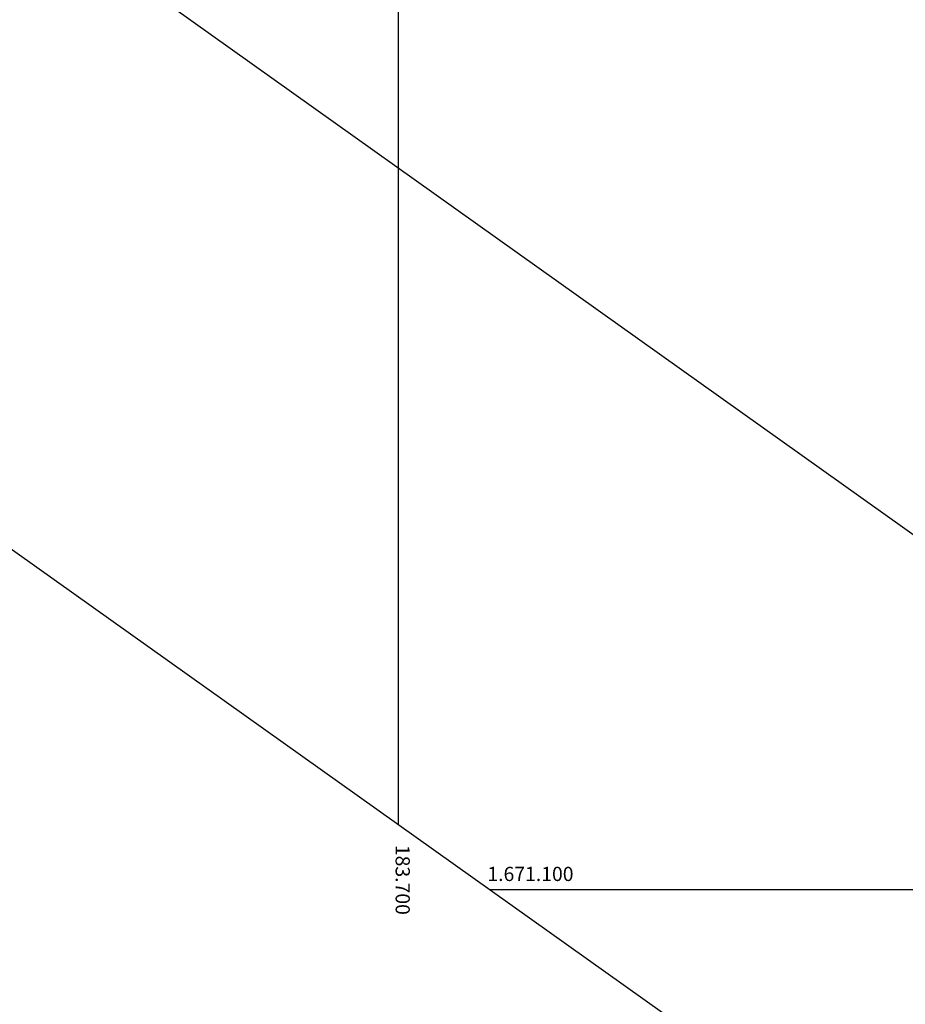
# Model space of a CAD drawing. Units: millimetres. Extents: x 183351 to 184735, y 1670517 to 1671677.
# Drawn here: x 183660 to 183753, y 1671088 to 1671192 of the extents above; entities that cross this region are included whole.
import ezdxf

# ---------------------------------------------------------------- set-up
doc = ezdxf.new("R2010")
doc.units = ezdxf.units.MM
doc.header["$MEASUREMENT"] = 0
for name, color, linetype in [('INTERVENÇÕES FRAN', 1, 'CONTINUOUS'), ('QUADRICULAS', 15, 'CONTINUOUS'), ('SELO-P02V2', 7, 'CONTINUOUS'), ('TEXTO', 7, 'CONTINUOUS')]:
    doc.layers.add(name, color=color, linetype=linetype)
doc.styles.get("Standard").update_dxf_attribs({"font": 'arial.ttf'})

msp = doc.modelspace()

# ---------------------------------------------------------------- linework, layer by layer
at = {"layer": 'INTERVENÇÕES FRAN'}
msp.add_lwpolyline([(184184.949, 1670830.663), (183517.071, 1671306.448), (183660.706, 1671508.075), (184328.584, 1671032.29)], close=True, dxfattribs=at)
msp.add_lwpolyline([(184184.949, 1670830.663), (183517.071, 1671306.448), (183660.706, 1671508.075), (184328.584, 1671032.29)], close=True, dxfattribs=at)
at = {"layer": 'QUADRICULAS'}
for p, q in [((183700, 1671539.911), (183700, 1671106.857)), ((183700, 1671539.911), (183700, 1671106.857)), ((183709.625, 1671100), (184317.518, 1671100)), ((183709.625, 1671100), (184317.518, 1671100))]:
    msp.add_line(p, q, dxfattribs=at)
at = {"layer": 'SELO-P02V2'}
msp.add_line((183445.677, 1671288.033), (184175.618, 1670768.033), dxfattribs=at)
msp.add_line((183445.677, 1671288.033), (184175.618, 1670768.033), dxfattribs=at)

# ---------------------------------------------------------------- texts
at = {"layer": 'TEXTO'}
msp.add_text('183.700', height=1.5, rotation=270, dxfattribs=at).set_placement((183699.718, 1671104.702))
msp.add_text('183.700', height=1.5, rotation=270, dxfattribs=at).set_placement((183699.718, 1671104.702))
msp.add_text('1.671.100', height=1.5, dxfattribs=at).set_placement((183709.4, 1671100.888))
msp.add_text('1.671.100', height=1.5, dxfattribs=at).set_placement((183709.4, 1671100.888))

doc.saveas('drawing.dxf')
